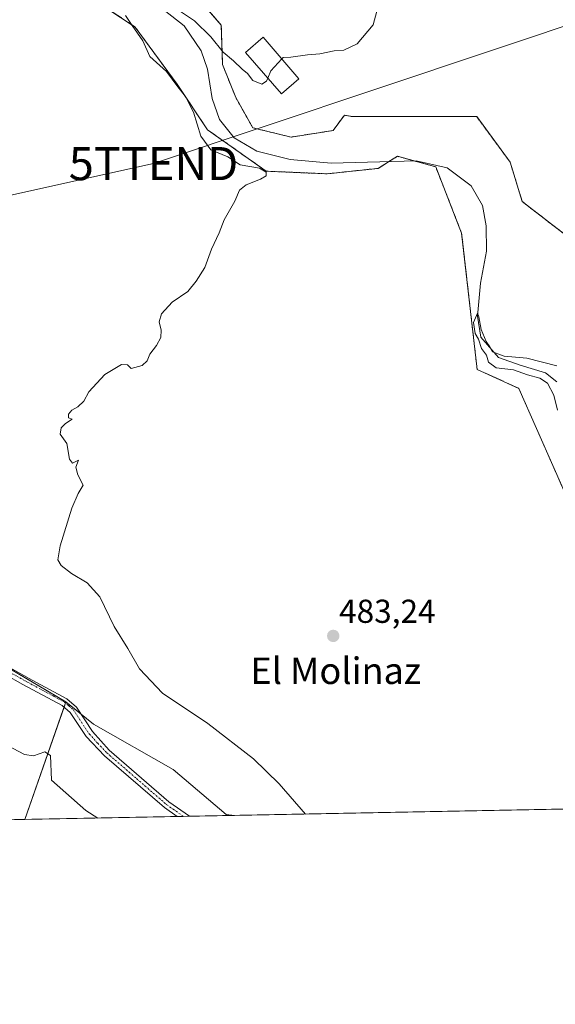
# Model space of a CAD drawing. Units: metres. Extents: x 631590 to 635053, y 4715800 to 4718179.
# Drawn here: x 634536 to 634698, y 4715800 to 4716097 of the extents above; entities that cross this region are included whole.
import ezdxf
from ezdxf.enums import TextEntityAlignment as Align

# ---------------------------------------------------------------- set-up
doc = ezdxf.new("R2010")
doc.units = ezdxf.units.M
doc.header["$MEASUREMENT"] = 0
doc.linetypes.add('TRAZO_Y_PUNTO', pattern=[1, 0.5, -0.25, 0, -0.25])
doc.linetypes.add('TRAZOS', pattern=[0.75, 0.5, -0.25])
doc.layers.get('0').update_dxf_attribs({"lineweight": 5})
for name, color, linetype, lineweight in [('Arbolado forestal', 92, 'TRAZOS', 0), ('Arbolado forestal CxS', 92, 'Continuous', 0), ('Camino', 19, 'Continuous', 0), ('Camino Cxs', 19, 'Continuous', 0), ('Camino eje', 39, 'TRAZO_Y_PUNTO', 13), ('Carátula', 7, 'Continuous', 5), ('Comarca CxS', 133, 'Continuous', 0), ('Comunidad Autónoma CxS', 142, 'Continuous', 0), ('Corriente natural lineal', 142, 'Continuous', 13), ('Cultivos herbáceos CxS', 92, 'Continuous', 0), ('Curva de nivel normal', 36, 'Continuous', 0), ('Edificación ligera', 1, 'Continuous', 0), ('Edificación ligera Cxs', 1, 'Continuous', 0), ('Matorral', 135, 'Continuous', 0), ('Matorral CxS', 135, 'Continuous', 0), ('Municipio CxS', 142, 'Continuous', 0), ('Núcleo urbano', 19, 'Continuous', 0), ('Núcleo urbano CxS', 19, 'Continuous', 0), ('Provincia CxS', 1, 'Continuous', 0), ('Punto de cota en terreno', 7, 'Continuous', 0), ('Rótulo de punto de cota en terreno', 19, 'Continuous', 0), ('Tendido', 6, 'Continuous', 0), ('Texto cartográfico', 19, 'Continuous', 0), ('Torre de tendido puntual', 7, 'Continuous', 0)]:
    doc.layers.add(name, color=color, linetype=linetype, lineweight=lineweight)
doc.styles.add('Arial', font='txt', dxfattribs={"height": 0.2})

# ---------------------------------------------------------------- blocks, each defined once
blk = doc.blocks.new('*U155')
at = {"layer": 'Cultivos herbáceos CxS', "color": 92, "linetype": 'Continuous', "lineweight": 0}
for points in [[(634554.05, 4716106.35, 486.06), (634571.15, 4716095.05, 484.79), (634583.78, 4716077.83, 484.84), (634592.96, 4716064.05, 483.47), (634610.69, 4716051.53, 484.58), (634629.15, 4716050.73, 483.33), (634644.54, 4716052.38, 482.57), (634646.51, 4716053.62, 482.01), (634650.34, 4716056.01, 482.2), (634661.94, 4716052.82, 481.95), (634669.77, 4716032.8, 482.55), (634674.44, 4715991.71, 481.86), (634687.07, 4715985.96, 481.53), (634703.05, 4715949.7, 480.84)], [(634711.02, 4715859.16, 479.43), (634601.11, 4715857.05, 486.46), (634598.65, 4715857.32, 486.54), (634582.6, 4715870.96, 486.35), (634558.52, 4715884.61, 486.8), (634550.18, 4715891.33, 487.75), (634431.83, 4715961.03, 488.53)]]:
    blk.add_polyline3d(points, dxfattribs=at)
blk = doc.blocks.new('*U156')
at = {"layer": 'Matorral CxS', "color": 135, "linetype": 'Continuous', "lineweight": 0}
blk.add_polyline3d([(634601.11, 4715857.05, 486.46), (634537.79, 4715855.83, 493.26), (634550.18, 4715891.33, 487.75), (634558.52, 4715884.61, 486.8), (634582.6, 4715870.96, 486.35), (634598.65, 4715857.32, 486.54), (634601.11, 4715857.05, 486.46)], close=True, dxfattribs=at)
blk = doc.blocks.new('*U185')
at = {"layer": 'Curva de nivel normal', "color": 36, "linetype": 'Continuous', "lineweight": 0}
for points in [[(634622.61, 4715857.46, 485), (634614.62, 4715866.57, 485), (634606.89, 4715874.18, 485), (634593.13, 4715884.75, 485), (634579.39, 4715893.92, 485), (634572.42, 4715901.35, 485), (634568.94, 4715907.47, 485), (634564.74, 4715914.03, 485), (634560.41, 4715923.03, 485), (634556.61, 4715927.3, 485), (634551.86, 4715930.09, 485), (634548.76, 4715932.49, 485), (634547.73, 4715934.22, 485), (634548.48, 4715938.46, 485), (634552, 4715949.8, 485), (634553.88, 4715954.21, 485), (634555.38, 4715956.78, 485), (634553.79, 4715959.88, 485), (634553.2, 4715962.13, 485), (634554.01, 4715964.29, 485), (634552.18, 4715963.37, 485), (634551.34, 4715964.58, 485), (634550.49, 4715969.37, 485), (634548.5, 4715972.13, 485), (634548.74, 4715974.02, 485), (634550.1, 4715975.35, 485), (634552.14, 4715976.64, 485), (634550.95, 4715977.06, 485), (634550.98, 4715978.14, 485), (634552.02, 4715979.35, 485), (634553.85, 4715980.35, 485), (634555.6, 4715982.13, 485), (634557.18, 4715984.91, 485), (634561.93, 4715990.19, 485), (634567.05, 4715993.14, 485), (634568.86, 4715993.06, 485), (634569.9, 4715991.96, 485), (634573.23, 4715992.83, 485), (634574.75, 4715994.25, 485), (634575.6, 4715996.26, 485), (634577.62, 4715998.88, 485), (634578.92, 4716001.33, 485), (634578.99, 4716003.56, 485), (634578.42, 4716006.02, 485), (634579.12, 4716008.46, 485), (634582.32, 4716011.99, 485), (634587.09, 4716015.23, 485), (634589.58, 4716018.32, 485), (634592.19, 4716022.46, 485), (634594.15, 4716027.99, 485), (634596.52, 4716032.89, 485), (634597.99, 4716036.82, 485), (634601.21, 4716042.47, 485), (634602.66, 4716045.82, 485), (634604.64, 4716047.43, 485), (634609.02, 4716049.09, 485), (634610.71, 4716050.17, 485), (634610.75, 4716051.27, 485), (634608.7, 4716052.41, 485), (634602.85, 4716053.46, 485), (634599.09, 4716055.88, 485), (634593.99, 4716057.94, 485), (634591, 4716062.11, 485), (634588.79, 4716069.39, 485), (634586.38, 4716074.11, 485), (634584.02, 4716076.99, 485), (634580.55, 4716081.6, 485), (634575.52, 4716086.13, 485), (634573.48, 4716090.83, 485), (634570.22, 4716095.5, 485), (634568.25, 4716098.53, 485)], [(634584.25, 4716100.18, 485), (634589.03, 4716096.89, 485), (634594.02, 4716092.11, 485), (634597.76, 4716087.49, 485), (634600.79, 4716084.87, 485), (634603.42, 4716082.37, 485), (634605.06, 4716081, 485), (634606.68, 4716078.86, 485), (634609.42, 4716077.8, 485), (634610.84, 4716078.7, 485), (634611.21, 4716079.61, 485)]]:
    blk.add_polyline3d(points, dxfattribs=at)
blk = doc.blocks.new('*U195')
at = {"layer": 'Curva de nivel normal', "color": 36, "linetype": 'Continuous', "lineweight": 0}
blk.add_polyline3d([(634559.89, 4715856.25, 490), (634556.2, 4715858.49, 490), (634545.85, 4715867.66, 490), (634545.51, 4715875.13, 490), (634543.84, 4715876.2, 490), (634540.41, 4715874.99, 490), (634537.74, 4715875.41, 490), (634531.09, 4715878.94, 490)], dxfattribs=at)
blk = doc.blocks.new('*U203')
at = {"layer": 'Curva de nivel normal', "color": 36, "linetype": 'Continuous', "lineweight": 0}
blk.add_polyline3d([(634698.51, 4715992.79, 480), (634689.41, 4715995.06, 480), (634682.64, 4715995.7, 480), (634679.11, 4715996.95, 480), (634678.25, 4715998.53, 480), (634677.14, 4716000.09, 480), (634675.63, 4716003.74, 480), (634674.93, 4716007.51, 480), (634674.51, 4716008.68, 480), (634673.38, 4716005.82, 480), (634673.8, 4716002.53, 480), (634674.88, 4716000.83, 480), (634675.72, 4715998.03, 480), (634677.29, 4715996, 480), (634677.87, 4715993.84, 480), (634680.22, 4715992.14, 480), (634685.4, 4715991.57, 480), (634689.62, 4715990.04, 480), (634693.43, 4715989.04, 480), (634695.74, 4715987.51, 480), (634697.64, 4715983.88, 480), (634698.73, 4715979.34, 480)], dxfattribs=at)
blk = doc.blocks.new('5PATER')
at = {"layer": 'Carátula', "linetype": 'Continuous', "lineweight": 5}
h = blk.add_hatch(color=250, dxfattribs=at)
edge = h.paths.add_edge_path()
edge.add_ellipse((0, 0.01), major_axis=(-1.33, -1.34), ratio=0.999422, start_angle=0, end_angle=360)
blk = doc.blocks.new('5TTEND')
blk.add_text('5TTEND', height=10).set_placement((0, 0), align=Align.MIDDLE_CENTER)

msp = doc.modelspace()

# ---------------------------------------------------------------- linework, layer by layer
at = {"layer": 'Arbolado forestal', "color": 92, "linetype": 'TRAZOS', "lineweight": 0}
for points in [[(634554.05, 4716106.35, 486.06), (634571.15, 4716095.05, 484.79), (634583.78, 4716077.83, 484.84), (634592.96, 4716064.05, 483.47), (634610.69, 4716051.53, 484.58), (634629.15, 4716050.73, 483.33), (634644.54, 4716052.38, 482.57), (634646.51, 4716053.62, 482.01), (634647.79, 4716054.41, 482.09), (634650.34, 4716056.01, 482.2), (634655.35, 4716054.63, 482.13), (634661.94, 4716052.82, 481.95), (634669.77, 4716032.8, 482.55), (634674.44, 4715991.71, 481.86), (634687.07, 4715985.97, 481.53), (634703.05, 4715949.7, 480.84)], [(634705.23, 4716029.1, 482.6), (634688.07, 4716042.35, 483.4), (634684.41, 4716054.26, 483.71), (634674.33, 4716068, 483.99), (634650.51, 4716068, 484.54), (634636.76, 4716068, 484.57), (634634.34, 4716068.39, 484.66), (634630.96, 4716063.81, 483.48), (634618.23, 4716061.82, 482.79), (634606.69, 4716064.61, 482.78), (634601.51, 4716073.76, 483.48), (634597.53, 4716083.71, 484.13), (634597.14, 4716095.64, 485.68), (634593.56, 4716099.7, 485.88)]]:
    msp.add_polyline3d(points, dxfattribs=at)
at = {"layer": 'Arbolado forestal CxS', "color": 92, "linetype": 'Continuous', "lineweight": 0}
for points in [[(634703.05, 4715949.7, 480.84), (634687.07, 4715985.96, 481.53), (634674.44, 4715991.71, 481.86), (634669.77, 4716032.8, 482.55), (634661.94, 4716052.82, 481.95), (634650.34, 4716056.01, 482.2), (634646.51, 4716053.62, 482.01), (634644.54, 4716052.38, 482.57), (634629.15, 4716050.73, 483.33), (634610.69, 4716051.53, 484.58), (634592.96, 4716064.05, 483.47), (634583.78, 4716077.83, 484.84), (634571.15, 4716095.05, 484.79), (634554.05, 4716106.35, 486.06)], [(634591.17, 4716102.41, 485.97), (634597.14, 4716095.64, 485.68), (634597.53, 4716083.71, 484.13), (634601.51, 4716073.76, 483.48), (634606.69, 4716064.61, 482.78), (634618.23, 4716061.82, 482.79), (634630.96, 4716063.81, 483.48), (634634.34, 4716068.39, 484.66), (634636.76, 4716068, 484.57), (634650.51, 4716068, 484.54), (634674.33, 4716068, 483.99), (634684.41, 4716054.26, 483.71), (634688.07, 4716042.35, 483.4), (634705.23, 4716029.1, 482.6)]]:
    msp.add_polyline3d(points, dxfattribs=at)
at = {"layer": 'Camino', "color": 19, "linetype": 'Continuous', "lineweight": 0}
for points in [[(634379.54, 4716006.89, 491.15), (634388.23, 4715999.57, 490.67), (634405.79, 4715983.05, 489.62), (634416.8, 4715973.91, 489.29), (634433.13, 4715961.87, 488.43), (634456.8, 4715948.04, 487.98), (634481.09, 4715932.19, 487.94), (634503.27, 4715919.72, 487.63), (634517.79, 4715910.26, 487.79), (634539.99, 4715897.92, 488.2), (634550.52, 4715892.28, 487.77), (634553.4, 4715889.74, 487.18), (634558.24, 4715882.41, 487.02), (634563.31, 4715876.75, 487.07), (634581.33, 4715861.16, 487.51), (634587.54, 4715856.79, 487.46), (634587.55, 4715856.79, 487.46)], [(634583.8, 4715856.71, 487.74), (634579.97, 4715859.42, 487.77), (634561.86, 4715875.08, 487.41), (634556.28, 4715880.9, 487.35), (634551.52, 4715888.1, 487.39), (634549.1, 4715890.24, 487.84), (634537.24, 4715896.62, 488.33), (634521.11, 4715905.58, 488.24), (634516.51, 4715908.14, 488.04), (634501.99, 4715917.6, 487.93), (634479.81, 4715930.07, 488.34), (634455.5, 4715945.94, 488.33), (634431.77, 4715959.8, 488.59), (634415.28, 4715971.96, 489.51), (634404.15, 4715981.2, 489.92), (634386.58, 4715997.72, 490.85), (634380.67, 4716002.71, 491.17), (634377.93, 4716003.61, 491.29), (634377.56, 4716003.61, 491.3)], [(634587.55, 4715856.79, 487.46), (634583.8, 4715856.71, 487.74)]]:
    msp.add_polyline3d(points, dxfattribs=at)
at = {"layer": 'Camino Cxs', "color": 19, "linetype": 'Continuous', "lineweight": 0}
msp.add_polyline3d([(634517.79, 4715910.26, 487.79), (634539.99, 4715897.92, 488.2), (634550.52, 4715892.28, 487.77), (634553.4, 4715889.74, 487.18), (634558.24, 4715882.41, 487.02), (634563.31, 4715876.75, 487.07), (634581.33, 4715861.16, 487.51), (634587.54, 4715856.79, 487.46), (634587.55, 4715856.79, 487.46), (634583.8, 4715856.71, 487.74), (634579.97, 4715859.42, 487.77), (634561.86, 4715875.08, 487.41), (634556.28, 4715880.9, 487.35), (634551.52, 4715888.1, 487.39), (634549.1, 4715890.24, 487.84), (634537.24, 4715896.62, 488.33), (634521.11, 4715905.58, 488.24)], dxfattribs=at)
at = {"layer": 'Camino eje', "color": 39, "linetype": 'TRAZO_Y_PUNTO', "lineweight": 13}
msp.add_polyline3d([(634530.55, 4715901.75, 488.35), (634538.62, 4715897.27, 488.27), (634540.48, 4715896.27, 488.25), (634541.12, 4715895.93, 488.25), (634546.38, 4715893.11, 488.07), (634549.81, 4715891.26, 487.79), (634551.02, 4715890.19, 487.58), (634552.46, 4715888.92, 487.28), (634554.88, 4715885.26, 487.11), (634557.26, 4715881.66, 487.19), (634559.8, 4715878.83, 487.2), (634562.59, 4715875.92, 487.25), (634571.6, 4715868.12, 487.41), (634580.65, 4715860.29, 487.64), (634582.57, 4715858.94, 487.6), (634585.68, 4715856.75, 487.6)], dxfattribs=at)
at = {"layer": 'Comarca CxS', "color": 133, "linetype": 'Continuous', "lineweight": 0}
msp.add_polyline3d([(635053.03, 4715865.73, 474.32), (631633.77, 4715800.03, 467.63), (631589.95, 4718113.37, 557.87), (635008.07, 4718179.08, 649.66), (635053.03, 4715865.73, 474.32)], close=True, dxfattribs=at)
msp.add_polyline3d([(635053.03, 4715865.73, 474.32), (631633.77, 4715800.03, 467.63), (631589.95, 4718113.37, 557.87), (635008.07, 4718179.08, 649.66), (635053.03, 4715865.73, 474.32)], close=True, dxfattribs=at)
at = {"layer": 'Comunidad Autónoma CxS', "color": 142, "linetype": 'Continuous', "lineweight": 0}
msp.add_polyline3d([(635053.03, 4715865.73, 474.32), (631633.77, 4715800.03, 467.63), (631589.95, 4718113.37, 557.87), (635008.07, 4718179.08, 649.66), (635053.03, 4715865.73, 474.32)], close=True, dxfattribs=at)
msp.add_polyline3d([(635053.03, 4715865.73, 474.32), (631633.77, 4715800.03, 467.63), (631589.95, 4718113.37, 557.87), (635008.07, 4718179.08, 649.66), (635053.03, 4715865.73, 474.32)], close=True, dxfattribs=at)
at = {"layer": 'Corriente natural lineal', "color": 142, "linetype": 'Continuous', "lineweight": 13}
msp.add_polyline3d([(634577.56, 4716101.92, 484.32), (634585.91, 4716095.41, 483.7), (634591.02, 4716087.84, 482.63), (634593, 4716082.32, 482.94), (634594.42, 4716073.48, 483.12), (634596.62, 4716067.13, 482.97), (634601.01, 4716061.62, 482.93), (634607.91, 4716057.53, 482.73), (634617.92, 4716055.06, 482.02), (634630.32, 4716053.91, 482.44), (634656.01, 4716054.65, 482.1), (634665.41, 4716052.53, 481.84), (634672.63, 4716047.12, 481.39), (634676.09, 4716041.21, 481.33), (634677.14, 4716035.01, 482.24), (634677.23, 4716027.42, 481.74), (634675.44, 4716017.7, 480.74), (634674.59, 4716007.74, 480.41), (634675.53, 4716001.43, 480.04), (634680.92, 4715995.33, 479.73), (634687.49, 4715992.92, 479.45), (634695.06, 4715990.69, 479.62), (634698.5, 4715987.96, 479.4)], dxfattribs=at)
at = {"layer": 'Cultivos herbáceos CxS', "color": 92, "linetype": 'Continuous', "lineweight": 0}
for points in [[(634554.05, 4716106.35, 486.06), (634571.15, 4716095.05, 484.79), (634583.78, 4716077.83, 484.84), (634592.96, 4716064.05, 483.47), (634610.69, 4716051.53, 484.58), (634629.15, 4716050.73, 483.33), (634644.54, 4716052.38, 482.57), (634646.51, 4716053.62, 482.01), (634647.79, 4716054.41, 482.09), (634650.34, 4716056.01, 482.2), (634655.35, 4716054.63, 482.13), (634661.94, 4716052.82, 481.95), (634669.77, 4716032.8, 482.55), (634674.44, 4715991.71, 481.86), (634687.07, 4715985.97, 481.53), (634703.05, 4715949.7, 480.84)], [(634705.23, 4716029.1, 482.6), (634688.07, 4716042.35, 483.4), (634684.41, 4716054.26, 483.71), (634674.33, 4716068, 483.99), (634650.51, 4716068, 484.54), (634636.76, 4716068, 484.57), (634634.34, 4716068.39, 484.66), (634630.96, 4716063.81, 483.48), (634618.23, 4716061.82, 482.79), (634606.69, 4716064.61, 482.78), (634601.51, 4716073.76, 483.48), (634597.53, 4716083.71, 484.13), (634597.14, 4716095.64, 485.68), (634591.17, 4716102.41, 485.97)], [(634705.23, 4716029.1, 482.6), (634688.07, 4716042.35, 483.4), (634684.41, 4716054.26, 483.71), (634674.33, 4716068, 483.99), (634650.51, 4716068, 484.54), (634636.76, 4716068, 484.57), (634634.34, 4716068.39, 484.66), (634630.96, 4716063.81, 483.48), (634618.23, 4716061.82, 482.79), (634606.69, 4716064.61, 482.78), (634601.51, 4716073.76, 483.48), (634597.53, 4716083.71, 484.13), (634597.14, 4716095.64, 485.68), (634593.56, 4716099.7, 485.88)], [(634550.18, 4715891.33, 487.75), (634522.18, 4715907.82, 488.12), (634515.47, 4715911.77, 487.65), (634460.65, 4715944.05, 488.06), (634431.83, 4715961.03, 488.53), (634428.49, 4715963.75, 488.67), (634397.93, 4715988.75, 490.12), (634378.44, 4716004.68, 491.25), (634378.14, 4716003.54, 491.28), (634376.2, 4715995.99, 490.82), (634373.7, 4715986.28, 490.74), (634372.98, 4715981.31, 490.65), (634371.4, 4715970.48, 490.21), (634370.43, 4715963.81, 489.82), (634370.16, 4715961.96, 489.74), (634370.02, 4715961.02, 489.71), (634369.37, 4715956.6, 489.51), (634364.76, 4715925, 488.47), (634356.61, 4715895.28, 485.29), (634354.29, 4715881.97, 484.92), (634353.72, 4715878.71, 484.49), (634359.34, 4715875.2, 485.12), (634361.09, 4715874.1, 485.41)], [(634601.11, 4715857.05, 486.46), (634598.65, 4715857.32, 486.54), (634582.6, 4715870.96, 486.35), (634558.52, 4715884.61, 486.8), (634554.82, 4715887.59, 486.97), (634550.18, 4715891.33, 487.75)], [(634711.02, 4715859.16, 479.43), (634601.11, 4715857.05, 486.46)]]:
    msp.add_polyline3d(points, dxfattribs=at)
at = {"layer": 'Curva de nivel normal', "color": 36, "linetype": 'Continuous', "lineweight": 0}
for points in [[(634644.16, 4716099.83, 485), (634643.08, 4716095.73, 485), (634638.22, 4716089.96, 485), (634634.18, 4716088.04, 485), (634631.28, 4716087.84, 485), (634626.9, 4716086.99, 485), (634623.18, 4716086.68, 485), (634618.12, 4716085.92, 485), (634615.86, 4716085.89, 485), (634615.42, 4716085.41, 485)], [(634615.42, 4716085.41, 485), (634612.12, 4716081.8, 485), (634611.21, 4716079.61, 485)]]:
    msp.add_polyline3d(points, dxfattribs=at)
at = {"layer": 'Edificación ligera', "color": 1, "linetype": 'Continuous', "lineweight": 0}
msp.add_polyline3d([(634620.6, 4716079.42, 486.21), (634615.32, 4716074.86, 485.92), (634604.48, 4716087.39, 485.86), (634609.77, 4716091.95, 485.39), (634620.6, 4716079.42, 486.21)], dxfattribs=at)
at = {"layer": 'Edificación ligera Cxs', "color": 1, "linetype": 'Continuous', "lineweight": 0}
msp.add_polyline3d([(634620.6, 4716079.42, 486.21), (634615.32, 4716074.86, 485.92), (634604.48, 4716087.39, 485.86), (634609.77, 4716091.95, 485.39), (634620.6, 4716079.42, 486.21)], close=True, dxfattribs=at)
at = {"layer": 'Matorral', "color": 135, "linetype": 'Continuous', "lineweight": 0}
for points in [[(634537.79, 4715855.83, 493.26), (634549.63, 4715889.77, 487.75), (634550.07, 4715891.03, 487.75), (634550.18, 4715891.33, 487.75)], [(634601.11, 4715857.05, 486.46), (634598.65, 4715857.32, 486.54), (634582.6, 4715870.96, 486.35), (634558.52, 4715884.61, 486.8), (634554.82, 4715887.59, 486.97), (634550.18, 4715891.33, 487.75)], [(634601.11, 4715857.05, 486.46), (634587.55, 4715856.79, 487.46), (634585.67, 4715856.75, 487.6), (634583.8, 4715856.71, 487.74), (634537.79, 4715855.83, 493.26)]]:
    msp.add_polyline3d(points, dxfattribs=at)
at = {"layer": 'Municipio CxS', "color": 142, "linetype": 'Continuous', "lineweight": 0}
msp.add_polyline3d([(632382.85, 4718128.61, 595.22), (635008.07, 4718179.08, 649.66), (635053.03, 4715865.73, 474.32), (632510.21, 4715816.87, 493.38)], dxfattribs=at)
msp.add_polyline3d([(632382.85, 4718128.61, 595.22), (635008.07, 4718179.08, 649.66), (635053.03, 4715865.73, 474.32), (632510.21, 4715816.87, 493.38)], dxfattribs=at)
at = {"layer": 'Núcleo urbano', "color": 19, "linetype": 'Continuous', "lineweight": 0}
for points in [[(634550.18, 4715891.33, 487.75), (634522.18, 4715907.82, 488.12), (634515.47, 4715911.77, 487.65), (634460.65, 4715944.05, 488.06), (634431.83, 4715961.03, 488.53), (634428.49, 4715963.75, 488.67), (634397.93, 4715988.75, 490.12), (634378.44, 4716004.68, 491.25), (634378.14, 4716003.54, 491.28), (634376.2, 4715995.99, 490.82), (634373.7, 4715986.28, 490.74), (634372.98, 4715981.31, 490.65), (634371.4, 4715970.48, 490.21), (634370.43, 4715963.81, 489.82), (634370.16, 4715961.96, 489.74), (634370.02, 4715961.02, 489.71), (634369.37, 4715956.6, 489.51), (634364.76, 4715925, 488.47), (634356.61, 4715895.28, 485.29), (634354.29, 4715881.97, 484.92), (634353.72, 4715878.71, 484.49), (634359.34, 4715875.2, 485.12), (634361.09, 4715874.1, 485.41)], [(634537.79, 4715855.83, 493.26), (634549.63, 4715889.77, 487.75), (634550.07, 4715891.03, 487.75), (634550.18, 4715891.33, 487.75)], [(634537.79, 4715855.83, 493.26), (634511.62, 4715855.33, 498.8)]]:
    msp.add_polyline3d(points, dxfattribs=at)
at = {"layer": 'Núcleo urbano CxS', "color": 19, "linetype": 'Continuous', "lineweight": 0}
msp.add_polyline3d([(634550.18, 4715891.33, 487.75), (634537.79, 4715855.83, 493.26), (634511.62, 4715855.33, 498.8), (634503.89, 4715858.46, 499.27), (634462.98, 4715876.26, 494.72), (634402.37, 4715902.64, 492.15), (634394.12, 4715904.58, 491.7), (634388.96, 4715905.8, 491.66), (634388.02, 4715893.88, 491.78), (634386.2, 4715870.68, 491.53), (634385.28, 4715858.98, 491.23), (634375.9, 4715864.84, 488.83), (634361.1, 4715874.1, 485.41), (634353.72, 4715878.71, 484.49), (634356.61, 4715895.28, 485.29), (634364.76, 4715925, 488.47), (634373.7, 4715986.28, 490.74), (634376.2, 4715995.99, 490.82), (634378.44, 4716004.68, 491.25), (634431.83, 4715961.03, 488.53), (634550.18, 4715891.33, 487.75)], close=True, dxfattribs=at)
at = {"layer": 'Provincia CxS', "color": 1, "linetype": 'Continuous', "lineweight": 0}
msp.add_polyline3d([(635053.03, 4715865.73, 474.32), (631633.77, 4715800.03, 467.63), (631589.95, 4718113.37, 557.87), (635008.07, 4718179.08, 649.66), (635053.03, 4715865.73, 474.32)], close=True, dxfattribs=at)
msp.add_polyline3d([(635053.03, 4715865.73, 474.32), (631633.77, 4715800.03, 467.63), (631589.95, 4718113.37, 557.87), (635008.07, 4718179.08, 649.66), (635053.03, 4715865.73, 474.32)], close=True, dxfattribs=at)
at = {"layer": 'Tendido', "color": 6, "linetype": 'Continuous', "lineweight": 0}
msp.add_polyline3d([(634242.32, 4715981.65, 498.83), (634388.32, 4716012.06, 490.67), (634576.67, 4716053.82, 485.42), (634780.25, 4716121.96, 483.77), (634954.67, 4716181, 480.25), (635046.31, 4716211.38, 478.75)], dxfattribs=at)

# ---------------------------------------------------------------- block references
at = {"layer": 'Cultivos herbáceos CxS', "color": 92, "linetype": 'Continuous', "lineweight": 0}
msp.add_blockref('*U155', (0, 0), dxfattribs=at)
at = {"layer": 'Curva de nivel normal', "color": 36, "linetype": 'Continuous', "lineweight": 0}
for name in ['*U195', '*U185', '*U203']:
    msp.add_blockref(name, (0, 0), dxfattribs=at)
at = {"layer": 'Matorral CxS', "color": 135, "linetype": 'Continuous', "lineweight": 0}
msp.add_blockref('*U156', (0, 0), dxfattribs=at)
at = {"layer": 'Punto de cota en terreno', "linetype": 'Continuous', "lineweight": 0}
msp.add_blockref('5PATER', (634630.97, 4715911.23, 483.24), dxfattribs=at)
at = {"layer": 'Torre de tendido puntual', "linetype": 'Continuous', "lineweight": 0}
msp.add_blockref('5TTEND', (634576.67, 4716053.82, 485.67), dxfattribs=at)

# ---------------------------------------------------------------- texts
at = {"layer": 'Rótulo de punto de cota en terreno', "color": 19, "linetype": 'Continuous', "lineweight": 0, "style": 'Arial'}
msp.add_text('483,24', height=7, dxfattribs=at).set_placement((634632.73, 4715912.99), align=Align.BOTTOM_LEFT)
at = {"layer": 'Texto cartográfico', "color": 19, "linetype": 'Continuous', "lineweight": 0, "style": 'Arial'}
msp.add_text('El Molinaz', height=8, dxfattribs=at).set_placement((634631.73, 4715900.72), align=Align.MIDDLE_CENTER)

doc.saveas('drawing.dxf')
